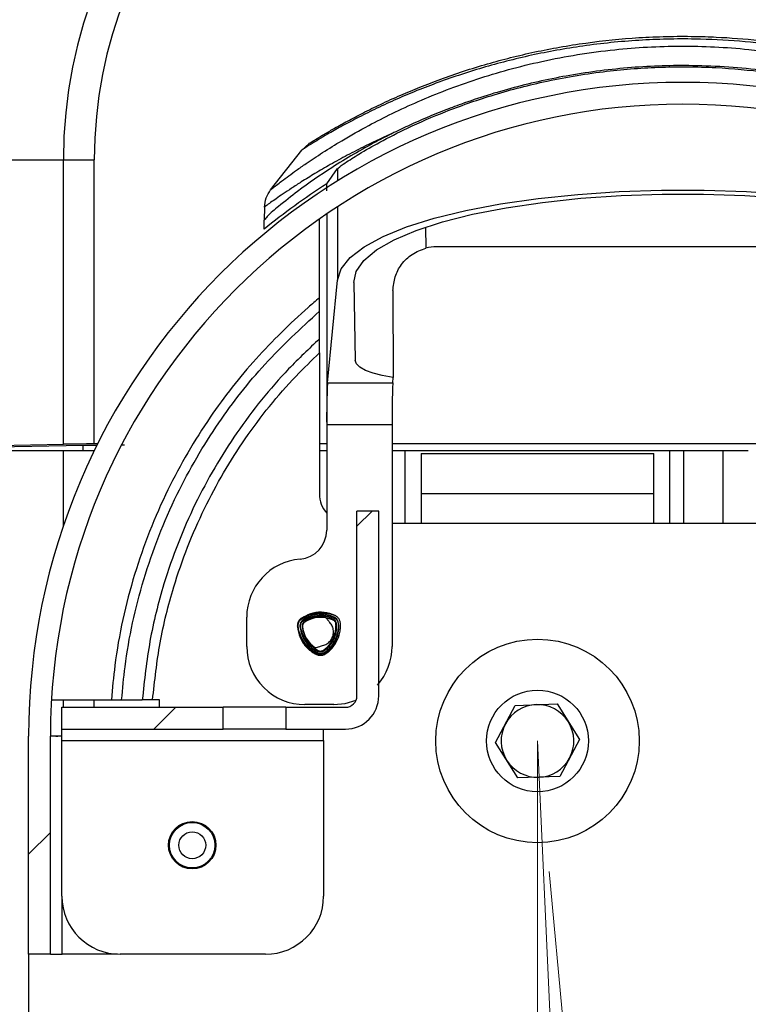
# Paper-space layout 'Sheet2' of a CAD drawing. Units: inches. Extents: x 5 to 157, y 2 to 102.
# Drawn here: x 87 to 91, y 80 to 86 of the extents above; entities that cross this region are included whole.
import ezdxf

# ---------------------------------------------------------------- set-up
doc = ezdxf.new("R2010")
doc.units = ezdxf.units.IN
doc.header["$MEASUREMENT"] = 0
doc.linetypes.add('CENTERX2', pattern=[0.8, 0.5, -0.1, 0.1, -0.1])
doc.layers.add('LAYER_1', color=5, linetype='Continuous')
doc.styles.add('SLDTEXTSTYLE1', font='TXT', dxfattribs={"width": 0.75})
doc.dimstyles.new('SLDDIMSTYLE3', dxfattribs={"dimtxt": 0.989583, "dimasz": 0.989583, "dimexe": 0, "dimexo": 0.0625, "dimgap": 0.247396, "dimtad": 0, "dimtih": 1, "dimtoh": 1, "dimdec": 4, "dimlfac": 5, "dimzin": 12, "dimdsep": 46, "dimtxsty": 'SLDTEXTSTYLE1', "dimsah": 1, "dimcen": 0.09, "dimadec": 0, "dimazin": 3, "dimtfac": 1, "dimtdec": 0, "dimtofl": 0, "dimtmove": 0, "dimatfit": 3, "dimfxl": 1, "dimfrac": 2, "dimtolj": 1, "dimtzin": 12, "dimarcsym": 0})

# ---------------------------------------------------------------- blocks, each defined once
blk = doc.blocks.new('SW_HATCH_0')
at = {"color": 0, "linetype": 'Continuous', "lineweight": 18, "ltscale": 9.5}
for p, q in [((1.6545, 1.6545), (1.5771, 1.5771)), ((0.6446, 0.6446), (0.5324, 0.5324)), ((0, 0), (-0.1122, -0.1122))]:
    blk.add_line(p, q, dxfattribs=at)
blk = doc.blocks.new('_D_12')
at = {"layer": 'LAYER_1', "ltscale": 9.5}
blk.add_line((94.5519, 63.6182), (96.9269, 63.6182), dxfattribs=at)
for start, end in [(272.58526, 285.7424), (264.23083, 270)]:
    blk.add_arc((89.4297, 81.7893), 18.8793, start, end, dxfattribs=at)
for points in [[(90.2813, 62.9293), (91.2792, 62.8479), (91.2575, 63.1516)], [(89.4297, 62.91), (88.4445, 63.0881), (88.4365, 62.7838)]]:
    blk.add_solid(points, dxfattribs=at)
at = {"layer": 'LAYER_1', "ltscale": 9.5, "char_height": 0.98958, "attachment_point": 1, "style": 'SLDTEXTSTYLE1'}
for s, insert in [('3°', (96.9269, 64.1077)), ('TILT', (98.557, 64.1077))]:
    blk.add_mtext(s, dxfattribs=dict(at, insert=insert))
blk = doc.blocks.new('_D_13')
at = {"layer": 'LAYER_1', "ltscale": 9.5}
for p, q in [((91.3345, 60.7765), (91.515, 58.7844)), ((89.4297, 60.5202), (89.4297, 58.6901)), ((93.789, 60.3156), (96.6144, 60.3156))]:
    blk.add_line(p, q, dxfattribs=at)
for start, end in [(275.17948, 281.47541), (265.02786, 270)]:
    blk.add_arc((89.4297, 81.7893), 21.9118, start, end, dxfattribs=at)
for points in [[(91.4078, 59.9671), (92.4083, 59.9273), (92.374, 60.2299)], [(89.4297, 59.8776), (88.4438, 60.0521), (88.437, 59.7477)]]:
    blk.add_solid(points, dxfattribs=at)
at = {"layer": 'LAYER_1', "ltscale": 9.5, "char_height": 0.98958, "attachment_point": 1, "style": 'SLDTEXTSTYLE1'}
for s, insert in [('5°', (96.6144, 60.8051)), ('TILT', (98.2445, 60.8051))]:
    blk.add_mtext(s, dxfattribs=dict(at, insert=insert))

psp = doc.layouts.new('Sheet2')

# ---------------------------------------------------------------- linework, layer by layer
at = {"color": 7, "linetype": 'Continuous', "lineweight": 25, "ltscale": 9.5}
for p, q in [((88.216872, 84.831554), (88.255268, 84.866041)), ((88.056835, 84.627385), (88.216868, 84.831549)), ((85.328743, 84.781466), (86.990514, 84.781466)), ((86.990514, 84.781466), (87.149195, 84.781466)), ((86.990514, 83.317181), (86.990514, 84.781466)), ((87.149195, 83.318327), (87.149195, 84.781466)), ((88.345086, 84.656968), (88.40115, 84.735756)), ((88.02504, 84.537718), (88.023882, 84.471338)), ((88.345086, 84.50241), (88.345086, 84.114091)), ((88.023048, 84.423608), (88.023882, 84.471338)), ((88.307684, 84.071734), (88.307684, 84.476532)), ((91.445761, 84.332862), (88.909766, 84.332862)), ((88.349441, 83.633087), (88.40115, 84.162204)), ((88.484896, 84.149738), (88.491907, 83.748106)), ((88.345086, 84.114091), (88.345086, 83.416322)), ((88.686203, 84.107675), (88.68641, 83.660824)), ((88.307684, 84.001404), (88.307684, 84.071734)), ((88.307684, 83.859397), (88.307684, 84.001404)), ((88.307684, 83.787351), (88.307684, 83.859397)), ((88.307684, 83.787351), (88.307684, 83.060993)), ((88.684603, 83.633087), (88.68641, 83.660824)), ((88.349441, 83.633087), (88.684603, 83.633087)), ((88.6817, 83.416322), (88.345086, 83.416322)), ((88.345086, 83.416322), (88.345086, 82.874342)), ((88.6817, 83.416322), (88.6817, 82.275893)), ((85.328743, 83.288173), (86.990514, 83.317181)), ((85.804788, 83.289096), (87.092543, 83.311572)), ((87.166638, 83.318327), (87.149195, 83.318327)), ((87.289896, 83.313097), (87.304118, 83.313105)), ((88.345086, 83.318327), (88.307684, 83.318327)), ((91.673826, 83.318327), (88.6817, 83.318327)), ((85.328743, 83.285404), (86.990341, 83.285404)), ((86.990341, 83.285404), (87.149023, 83.285404)), ((87.149023, 83.285404), (87.15041, 83.285404)), ((88.307684, 83.285404), (88.345086, 83.285404)), ((88.6817, 83.285404), (88.749646, 83.285404)), ((88.749646, 83.285404), (90.109817, 83.285404)), ((88.831306, 83.269995), (88.831306, 83.060993)), ((88.831306, 83.269995), (90.028157, 83.269995)), ((90.028157, 83.060993), (90.028157, 83.269995)), ((90.109817, 83.285404), (90.183374, 83.285404)), ((90.183374, 83.285404), (90.38491, 83.285404)), ((90.38491, 83.285404), (90.514377, 83.285404)), ((90.028157, 83.060993), (88.831306, 83.060993)), ((88.831306, 83.060993), (88.831306, 82.911389)), ((90.028157, 82.911389), (90.028157, 83.060993)), ((88.500976, 82.022341), (88.500976, 82.972788)), ((88.61318, 82.972788), (88.500976, 82.972788)), ((88.61318, 82.022341), (88.61318, 82.972788)), ((88.6817, 82.911389), (91.673826, 82.911389)), ((88.831306, 82.911389), (90.028157, 82.911389)), ((87.933669, 82.275893), (87.933669, 82.427147)), ((88.382558, 82.42412), (88.383685, 82.426501)), ((88.387879, 82.435347), (88.387933, 82.435463)), ((88.387879, 82.435347), (88.39086, 82.433951)), ((88.198436, 82.378223), (88.19684, 82.378094)), ((88.210814, 82.379231), (88.20768, 82.378977)), ((88.216892, 82.418658), (88.21603, 82.419911)), ((88.220766, 82.380038), (88.218517, 82.379855)), ((88.224027, 82.408301), (88.222265, 82.410856)), ((88.23004, 82.399571), (88.228513, 82.401787)), ((88.355312, 82.405256), (88.341476, 82.422858)), ((88.37725, 82.41292), (88.37903, 82.416674)), ((88.391015, 82.393748), (88.395153, 82.394078)), ((88.403554, 82.394747), (88.406122, 82.394952)), ((88.296059, 82.241932), (88.295179, 82.240082)), ((88.301463, 82.253293), (88.299904, 82.250016)), ((88.329091, 82.256017), (88.331168, 82.253012)), ((88.336146, 82.245807), (88.337352, 82.244063)), ((86.930739, 82.001033), (87.237111, 82.001033)), ((87.237111, 82.001033), (87.290144, 82.001033)), ((87.290144, 82.001033), (87.396239, 82.001033)), ((87.449288, 82.001033), (87.396239, 82.001033)), ((87.48485, 82.001033), (87.449288, 82.001033)), ((87.48485, 81.962948), (87.48485, 82.001033)), ((88.382533, 81.976725), (88.232836, 81.976725)), ((89.213916, 81.782062), (89.31552, 81.972601)), ((89.31552, 81.972601), (89.531336, 81.979881)), ((89.531336, 81.979881), (89.645547, 81.796619)), ((86.982921, 81.850742), (86.982921, 81.962948)), ((86.982921, 81.962948), (87.812562, 81.962948)), ((87.812562, 81.850742), (87.812562, 81.962948)), ((88.135562, 81.962948), (87.812562, 81.962948)), ((88.135562, 81.962948), (88.135562, 81.850742)), ((88.135562, 81.962948), (88.441582, 81.962948)), ((86.982921, 81.850742), (87.812562, 81.850742)), ((86.982921, 81.791349), (86.982921, 81.850742)), ((88.135562, 81.850742), (87.812562, 81.850742)), ((88.135562, 81.850742), (88.441582, 81.850742)), ((88.329377, 81.791349), (88.329377, 81.850742)), ((86.811621, 80.691609), (86.811621, 81.813655)), ((86.923826, 80.691609), (86.923826, 81.813655)), ((86.98322, 81.813655), (86.923826, 81.813655)), ((86.950713, 81.813655), (86.961228, 81.814025)), ((86.982921, 81.814025), (86.961228, 81.814025)), ((86.982921, 81.791349), (88.329377, 81.791349)), ((86.982921, 80.990506), (86.982921, 81.791349)), ((88.329377, 81.791349), (88.329377, 80.990506)), ((89.328127, 81.598799), (89.213916, 81.782062)), ((89.645547, 81.796619), (89.543943, 81.606076)), ((89.543943, 81.606076), (89.328127, 81.598799)), ((86.923826, 80.691609), (86.811621, 80.691609)), ((86.811621, 80.691609), (86.811621, 79.712631)), ((86.923826, 80.691609), (86.98322, 80.691609)), ((87.268431, 80.691609), (86.98322, 80.691609)), ((88.030165, 80.691293), (87.282133, 80.691293))]:
    psp.add_line(p, q, dxfattribs=at)
at = {"color": 8, "linetype": 'Continuous', "lineweight": 25, "ltscale": 9.5}
for p, q in [((88.40115, 84.735756), (88.40115, 84.672774)), ((88.40115, 84.539778), (88.40115, 84.162204)), ((88.853883, 84.434572), (88.855774, 84.326268)), ((87.092543, 83.285404), (87.092543, 83.311572)), ((86.990341, 82.895899), (86.990341, 83.285404)), ((87.149023, 83.282546), (87.149023, 83.285404)), ((88.749646, 82.911389), (88.749646, 83.285404)), ((90.109817, 82.911389), (90.109817, 83.285404)), ((90.183374, 82.911389), (90.183374, 83.285404)), ((90.38491, 82.911389), (90.38491, 83.285404)), ((86.990341, 81.962948), (86.990341, 82.001033)), ((87.149023, 81.962948), (87.149023, 82.001033)), ((86.98322, 80.691609), (86.98322, 80.97713))]:
    psp.add_line(p, q, dxfattribs=at)
at = {"color": 7, "linetype": 'CENTERX2', "lineweight": 18, "ltscale": 9.5}
for p, q in [((89.429732, 81.78934), (89.429732, 60.99517)), ((89.429732, 81.78934), (90.363988, 61.097986)), ((91.291583, 61.249556), (89.429732, 81.78934))]:
    psp.add_line(p, q, dxfattribs=at)
at = {"color": 7, "linetype": 'Continuous', "lineweight": 25, "ltscale": 9.5, "flags": 128}
for points in [[(88.40115, 84.162204), (88.420431, 84.220781), (88.466511, 84.27828), (88.538688, 84.333812), (88.63586, 84.386544), (88.756546, 84.43566), (88.898906, 84.480416), (89.060768, 84.520133), (89.239665, 84.554197), (89.432867, 84.582094), (89.637429, 84.603398), (89.850231, 84.617785), (90.068028, 84.625035), (90.287498, 84.625035), (90.505295, 84.617785), (90.718097, 84.603398)], [(88.484896, 84.149738), (88.497329, 84.206772), (88.536421, 84.262938), (88.601553, 84.317342), (88.69169, 84.369124), (88.805403, 84.417455), (88.940888, 84.461573), (89.095995, 84.500778), (89.268264, 84.534445), (89.454962, 84.562044), (89.653127, 84.583138), (89.859615, 84.597387), (90.07115, 84.60457), (90.284376, 84.60457), (90.495911, 84.597387), (90.702399, 84.583138)], [(88.68641, 83.660824), (88.631267, 83.670727), (88.583505, 83.683059), (88.544628, 83.697443), (88.515856, 83.713418), (88.498097, 83.730485), (88.491907, 83.748106)], [(87.092543, 83.311572), (87.137884, 83.312223), (87.16373, 83.312495)], [(88.382533, 81.976725), (88.440903, 81.982472), (88.496277, 81.999187)]]:
    psp.add_lwpolyline(points, dxfattribs=at)
at = {"color": 7, "linetype": 'Continuous', "lineweight": 25, "ltscale": 90.25}
for centre, radius in [((89.429732, 81.78934), 0.523622), ((89.429732, 81.789339), 0.261811), ((87.653157, 81.252632), 0.121928), ((87.653157, 81.252631), 0.11685), ((87.653156, 81.252633), 0.06935)]:
    psp.add_circle(centre, radius, dxfattribs=at)
for centre, radius, start, end in [((89.429786, 84.781466), 4.166771, 359.999992, 180.000008), ((89.429787, 84.781465), 4.101043, 0.000003, 179.999997), ((90.177763, 81.813653), 3.366142, 0.000038, 179.999962), ((90.177763, 81.813655), 3.253937, 0.000003, 179.999997), ((90.178223, 81.788339), 3.404324, 122.579758, 129.27697), ((88.909756, 84.108608), 0.224254, 89.997521, 103.929061), ((91.588723, 83.459575), 3.243925, 176.933889, 180.763974), ((94.422526, 83.447838), 5.740912, 178.1508424, 180.3145304), ((87.139682, 73.647927), 9.670404, 89.9436348, 90.8838349), ((88.45728, 83.06099), 0.149595, 179.998723, 221.411267), ((88.195515, 82.874331), 0.149571, 274.767768, 0.004325), ((88.232823, 82.427159), 0.299154, 94.769908, 180.002243), ((88.31352, 82.278365), 0.147173, 79.049956, 124.55701), ((88.313508, 82.278412), 0.173793, 64.643942, 103.117486), ((88.366909, 82.391159), 0.049039, 60.764481, 64.614146), ((88.242284, 82.38179), 0.021589, 124.551563, 184.655145), ((88.367438, 82.391965), 0.147156, 184.649188, 235.684314), ((88.232821, 82.275878), 0.299153, 179.996961, 270.002719), ((88.382535, 82.27588), 0.299166, 318.388842, 0.002475), ((88.44158, 82.022344), 0.059396, 270.002363, 359.997099), ((88.441579, 82.022344), 0.171602, 270.001109, 359.998984), ((89.429732, 81.789342), 0.187007, 91.93162, 151.931758), ((89.429722, 81.789328), 0.187021, 31.93282, 91.928635), ((89.429738, 81.78934), 0.187014, 151.932094, 211.931037), ((89.429734, 81.789339), 0.187006, 331.931372, 31.931851), ((89.429729, 81.789336), 0.187005, 211.931455, 271.932411), ((89.429732, 81.789339), 0.187007, 271.93162, 331.931758), ((86.821965, 81.582682), 1.870083, 179.780239, 269.780064), ((87.282135, 80.990507), 0.299215, 180.00028, 269.9996), ((88.030163, 80.990507), 0.299215, 270.000364, 359.999742)]:
    psp.add_arc(centre, radius, start, end, dxfattribs=at)
at = {"color": 8, "linetype": 'Continuous', "lineweight": 25, "ltscale": 90.25}
for centre, radius, start, end in [((89.429787, 84.781466), 2.439273, 5.440403, 180.000003), ((89.429786, 84.781466), 2.280591, 7.888663, 180.000008)]:
    psp.add_arc(centre, radius, start, end, dxfattribs=at)
at = {"color": 7, "linetype": 'Continuous', "lineweight": 25, "ltscale": 9.5}
for points, knots in [([(88.255314, 84.866077), (88.255421, 84.866144), (88.258622, 84.86813), (88.269253, 84.874783), (88.291857, 84.888661), (88.32787, 84.910373), (88.360872, 84.929638), (88.403612, 84.954023), (88.455702, 84.982899), (88.534319, 85.024171), (88.625636, 85.069099), (88.723929, 85.113858), (88.827321, 85.157172), (88.934799, 85.198397), (89.05079, 85.23856), (89.170456, 85.275375), (89.334711, 85.319731), (89.503213, 85.355867), (89.723718, 85.39076), (89.90743, 85.409234), (90.094351, 85.417227), (90.226703, 85.417669), (90.385561, 85.41261), (90.532675, 85.401161), (90.697063, 85.380788), (90.841037, 85.357366), (91.000261, 85.324015), (91.154104, 85.284598), (91.296258, 85.241532), (91.425341, 85.196814), (91.541635, 85.15188), (91.649632, 85.105946), (91.746115, 85.061285), (91.830452, 85.019373), (91.902782, 84.981257), (91.965105, 84.946701), (92.014752, 84.917982), (92.05693, 84.892796), (92.083479, 84.87653), (92.098546, 84.867118), (92.100212, 84.866077)], [0, 0, 0, 0, 0.00009389, 0.00278877, 0.00928527, 0.0197318, 0.03392339, 0.0375761, 0.05616368, 0.07801667, 0.10331006, 0.13150306, 0.15796815, 0.18629422, 0.21671684, 0.2488315, 0.27897033, 0.34266818, 0.37629295, 0.44423963, 0.47921192, 0.51478765, 0.54220225, 0.59687522, 0.62395605, 0.66483128, 0.70483222, 0.74436248, 0.78237571, 0.81477113, 0.84548476, 0.8746638, 0.90164687, 0.92418998, 0.94438356, 0.96217456, 0.97694822, 0.9868466, 0.9985454, 1, 1, 1, 1]), ([(88.056889, 84.62738), (88.059342, 84.629352), (88.069261, 84.637325), (88.087964, 84.651998), (88.129389, 84.683772), (88.180024, 84.720905), (88.250232, 84.769937), (88.327725, 84.821399), (88.43461, 84.887626), (88.554052, 84.955249), (88.684904, 85.022199), (88.818087, 85.083652), (88.963254, 85.143045), (89.118491, 85.198205), (89.282452, 85.247557), (89.455348, 85.290166), (89.637926, 85.324946), (89.819223, 85.349068), (89.996539, 85.363086), (90.167876, 85.367987), (90.341787, 85.364045), (90.498915, 85.352344), (90.677016, 85.331138), (90.870816, 85.297502), (91.114261, 85.23784), (91.319984, 85.17074), (91.491275, 85.103052), (91.614556, 85.048727), (91.733317, 84.990817), (91.846556, 84.930163), (91.949772, 84.870049), (92.057937, 84.802171), (92.14684, 84.741587), (92.217064, 84.690421), (92.257777, 84.659618), (92.283797, 84.639363), (92.297132, 84.628596), (92.298637, 84.62738)], [0, 0, 0, 0, 0.002063287, 0.008343754, 0.015584209, 0.036290974, 0.04950337, 0.071725445, 0.097268992, 0.131925687, 0.161678941, 0.193610596, 0.22806027, 0.264474972, 0.301577593, 0.34027334, 0.381166554, 0.423369786, 0.460114694, 0.497734011, 0.535697258, 0.574112754, 0.600984316, 0.653268451, 0.702949717, 0.765206195, 0.794949632, 0.823676668, 0.853508134, 0.881552008, 0.907877975, 0.931801497, 0.965261706, 0.978384028, 0.988762767, 0.998731752, 1, 1, 1, 1]), ([(92.138654, 84.831536), (92.131899, 84.835978), (92.116813, 84.845897), (92.089635, 84.862835), (92.052638, 84.885478), (92.003495, 84.914484), (91.941607, 84.949541), (91.868036, 84.989134), (91.782748, 85.032356), (91.686264, 85.077917), (91.578325, 85.124905), (91.459323, 85.171992), (91.333789, 85.21646), (91.207535, 85.255974), (91.040278, 85.301898), (90.869379, 85.3392), (90.664374, 85.372364), (90.468074, 85.394239), (90.268455, 85.403929), (90.095438, 85.403447), (89.951179, 85.397342), (89.806997, 85.385497), (89.666074, 85.368284), (89.486446, 85.339281), (89.313928, 85.301621), (89.146159, 85.255431), (89.02496, 85.217416), (88.908033, 85.176259), (88.797839, 85.1333), (88.692654, 85.088428), (88.594012, 85.042712), (88.502701, 84.997097), (88.422262, 84.954202), (88.35675, 84.917223), (88.305879, 84.887268), (88.268867, 84.864664), (88.24182, 84.847885), (88.225841, 84.837387), (88.218592, 84.832855), (88.217006, 84.831639), (88.216872, 84.831536)], [0, 0, 0, 0, 0.00585761, 0.01308125, 0.0232022, 0.03728652, 0.05442586, 0.07473552, 0.09781707, 0.1236969, 0.15203628, 0.18310081, 0.21640632, 0.24850915, 0.2789334, 0.34206216, 0.37512175, 0.42937991, 0.48507816, 0.51982769, 0.55471341, 0.58966901, 0.62462196, 0.65755199, 0.7214836, 0.75243184, 0.78361606, 0.81349802, 0.84223125, 0.86929676, 0.8963438, 0.92099402, 0.94324431, 0.96238903, 0.97549782, 0.9860158, 0.9938149, 0.99855255, 0.99987748, 1, 1, 1, 1]), ([(91.664568, 84.92111), (91.629489, 84.937959), (91.557614, 84.972481), (91.404893, 85.037477), (91.242049, 85.096552), (91.069639, 85.14761), (90.92418, 85.184198), (90.765338, 85.216416), (90.592128, 85.242464), (90.412406, 85.259884), (90.237587, 85.267288), (90.070579, 85.265891), (89.912165, 85.257175), (89.753766, 85.240959), (89.599657, 85.217774), (89.451603, 85.188569), (89.309839, 85.154143), (89.172118, 85.114338), (89.051089, 85.073766), (88.91768, 85.023602), (88.801744, 84.974591), (88.718, 84.934164), (88.690947, 84.921105)], [0, 0, 0, 0, 0.03791008, 0.07767594, 0.16166289, 0.20649608, 0.25281988, 0.30775091, 0.36433533, 0.42339679, 0.4835852, 0.53472251, 0.58605712, 0.63810133, 0.68979506, 0.73783432, 0.78508031, 0.83188096, 0.8774638, 0.90940385, 0.97073391, 1, 1, 1, 1]), ([(88.40115, 84.735756), (88.402102, 84.736781), (88.412759, 84.74826), (88.450682, 84.771786), (88.520385, 84.817891), (88.628013, 84.878285), (88.775499, 84.953329), (88.965973, 85.035723), (89.19934, 85.117717), (89.470498, 85.189127), (89.758281, 85.238218), (90.054889, 85.262035), (90.335226, 85.260256), (90.605543, 85.236063), (90.855629, 85.194069), (91.09229, 85.135796), (91.313062, 85.064415), (91.512879, 84.983987), (91.685437, 84.901682), (91.818208, 84.826673), (91.905677, 84.774834), (91.943934, 84.744135), (91.954376, 84.735756)], [0, 0, 0, 0, 0.00111524, 0.01249126, 0.0351548, 0.06810897, 0.1107498, 0.1672398, 0.2335579, 0.30796737, 0.39073926, 0.46618583, 0.54515524, 0.61415531, 0.68255772, 0.74731905, 0.80848719, 0.86755677, 0.91910479, 0.96088003, 0.98932217, 1, 1, 1, 1]), ([(88.690947, 84.921105), (88.660264, 84.905619), (88.551067, 84.850505), (88.384268, 84.751684), (88.218054, 84.638174), (88.110156, 84.550996), (88.050723, 84.503611), (88.028982, 84.477471), (88.023882, 84.471338)], [0, 0, 0, 0, 0.12764394, 0.45427174, 0.7194285, 0.8738544, 0.97040346, 1, 1, 1, 1]), ([(88.690947, 84.921105), (88.642199, 84.898908), (88.561084, 84.861973), (88.452442, 84.806027), (88.365456, 84.75835), (88.286823, 84.71243), (88.220432, 84.671472), (88.165981, 84.636338), (88.122764, 84.607429), (88.087059, 84.582754), (88.057934, 84.562013), (88.038132, 84.547595), (88.027711, 84.539705), (88.025039, 84.537682)], [0, 0, 0, 0, 0.20867084, 0.34722098, 0.47603088, 0.59514445, 0.70198104, 0.7799604, 0.84763109, 0.90456293, 0.94906827, 0.98694538, 1, 1, 1, 1]), ([(88.343161, 84.657258), (88.343369, 84.655951), (88.344142, 84.651076), (88.344192, 84.640461), (88.344597, 84.630118), (88.344674, 84.623368), (88.344687, 84.622266)], [0, 0, 0, 0, 0.11311212, 0.4221841, 0.90572888, 1, 1, 1, 1]), ([(88.025041, 84.537758), (88.026683, 84.553988), (88.029968, 84.586448), (88.047868, 84.613725), (88.056818, 84.627363)], [0, 0, 0, 0, 0.50001285, 1, 1, 1, 1]), ([(88.686203, 84.107675), (88.688433, 84.13187), (88.692849, 84.17978), (88.728189, 84.245399), (88.782362, 84.29988), (88.83113, 84.317409), (88.855774, 84.326268)], [0, 0, 0, 0, 0.24335173, 0.48189748, 0.73818495, 1, 1, 1, 1]), ([(88.307684, 84.071734), (88.288299, 84.054779), (88.1746, 83.955332), (87.974274, 83.761239), (87.728985, 83.447662), (87.512631, 83.077127), (87.34411, 82.646871), (87.262323, 82.278538), (87.242478, 82.060103), (87.237111, 82.001033)], [0, 0, 0, 0, 0.03228043, 0.18933658, 0.34871037, 0.52976775, 0.72515009, 0.92567398, 1, 1, 1, 1]), ([(87.290144, 82.001033), (87.29535, 82.057777), (87.314549, 82.267), (87.393774, 82.627509), (87.55833, 83.050645), (87.774785, 83.420326), (88.0215, 83.737602), (88.21174, 83.912964), (88.307684, 84.001404)], [0, 0, 0, 0, 0.0742385, 0.27372996, 0.47847986, 0.66333505, 0.83020859, 1, 1, 1, 1]), ([(88.307684, 83.859397), (88.254103, 83.808588), (88.09799, 83.660554), (87.874553, 83.380746), (87.656048, 83.00898), (87.514089, 82.644114), (87.428958, 82.303642), (87.407145, 82.101904), (87.396239, 82.001033)], [0, 0, 0, 0, 0.10450328, 0.30447599, 0.50444307, 0.71299541, 0.85649574, 1, 1, 1, 1]), ([(87.449288, 82.001033), (87.460038, 82.099307), (87.481536, 82.295851), (87.564834, 82.62853), (87.703873, 82.985848), (87.918201, 83.350619), (88.127417, 83.612342), (88.26727, 83.748115), (88.307684, 83.787351)], [0, 0, 0, 0, 0.14621256, 0.29241749, 0.50637018, 0.71149687, 0.916628, 1, 1, 1, 1]), ([(88.274066, 82.44767), (88.256937, 82.441705), (88.236412, 82.434558), (88.218924, 82.421991), (88.21603, 82.419911)], [0, 0, 0, 0, 0.834514422, 1, 1, 1, 1]), ([(88.216892, 82.418658), (88.224702, 82.423457), (88.240548, 82.433194), (88.266647, 82.442862), (88.293877, 82.448677), (88.321219, 82.450253), (88.348409, 82.447691), (88.36822, 82.442683), (88.38125, 82.43808), (88.385669, 82.436258), (88.387879, 82.435347)], [0, 0, 0, 0, 0.15337346, 0.3111858, 0.46368429, 0.61882826, 0.76838278, 0.91987464, 0.95994843, 1, 1, 1, 1]), ([(88.383685, 82.426501), (88.375973, 82.42979), (88.360317, 82.436467), (88.335499, 82.441476), (88.31033, 82.442657), (88.285973, 82.439822), (88.262508, 82.433324), (88.244579, 82.425169), (88.231293, 82.41733), (88.225276, 82.413015), (88.222265, 82.410856)], [0, 0, 0, 0, 0.1473096, 0.2990121, 0.44267775, 0.58945671, 0.72870773, 0.8697089, 0.93480176, 1, 1, 1, 1]), ([(88.224027, 82.408301), (88.231132, 82.412664), (88.24555, 82.421516), (88.26923, 82.43042), (88.293896, 82.435911), (88.31864, 82.437676), (88.343253, 82.4358), (88.361841, 82.431546), (88.374844, 82.42723), (88.379987, 82.425156), (88.382558, 82.42412)], [0, 0, 0, 0, 0.15052514, 0.30543678, 0.45482084, 0.60635815, 0.752312, 0.89973308, 0.94988693, 1, 1, 1, 1]), ([(88.37903, 82.416674), (88.371958, 82.419703), (88.357603, 82.425852), (88.334853, 82.430546), (88.311775, 82.43176), (88.289529, 82.429325), (88.268184, 82.423657), (88.251337, 82.416276), (88.23818, 82.408733), (88.231738, 82.404104), (88.228513, 82.401787)], [0, 0, 0, 0, 0.14484808, 0.29401971, 0.43528861, 0.57943272, 0.71430648, 0.850426, 0.92512392, 1, 1, 1, 1]), ([(88.382558, 82.42412), (88.385877, 82.422333), (88.392621, 82.418704), (88.399713, 82.409521), (88.402885, 82.401058), (88.403415, 82.396053), (88.403554, 82.394747)], [0, 0, 0, 0, 0.29610503, 0.60143889, 0.89593604, 1, 1, 1, 1]), ([(88.406122, 82.394952), (88.405186, 82.39926), (88.403291, 82.407979), (88.395312, 82.419363), (88.387574, 82.424114), (88.383685, 82.426501)], [0, 0, 0, 0, 0.32703706, 0.66184939, 1, 1, 1, 1]), ([(88.415376, 82.395687), (88.415143, 82.397685), (88.414674, 82.401719), (88.412978, 82.407733), (88.410485, 82.413668), (88.406901, 82.419709), (88.402121, 82.425553), (88.397337, 82.429728), (88.393481, 82.432425), (88.391733, 82.433443), (88.39086, 82.433951)], [0, 0, 0, 0, 0.12746218, 0.25733788, 0.39490746, 0.53490715, 0.70163438, 0.87171164, 0.93593481, 1, 1, 1, 1]), ([(88.214913, 82.42153), (88.213298, 82.420329), (88.210038, 82.417906), (88.205679, 82.413429), (88.201787, 82.408305), (88.198355, 82.402192), (88.195689, 82.395159), (88.194351, 82.388405), (88.19394, 82.382595), (88.194105, 82.379452), (88.194188, 82.37788)], [0, 0, 0, 0, 0.11922455, 0.240649691, 0.369240388, 0.500013422, 0.655191589, 0.813447021, 0.906667266, 1, 1, 1, 1]), ([(88.194188, 82.37788), (88.197649, 82.358691), (88.204694, 82.319634), (88.238746, 82.270605), (88.27184, 82.245293), (88.290685, 82.236026), (88.292764, 82.235003)], [0, 0, 0, 0, 0.32024041, 0.65182669, 0.96158864, 1, 1, 1, 1]), ([(88.21603, 82.419911), (88.214052, 82.418295), (88.210016, 82.414996), (88.205065, 82.408887), (88.201037, 82.401974), (88.198246, 82.394436), (88.196643, 82.38636), (88.196773, 82.38088), (88.19684, 82.378094)], [0, 0, 0, 0, 0.15945454, 0.32542752, 0.48860275, 0.65800346, 0.82612852, 1, 1, 1, 1]), ([(88.19684, 82.378094), (88.199776, 82.36068), (88.205626, 82.325984), (88.234305, 82.28169), (88.266348, 82.253977), (88.288278, 82.243408), (88.295179, 82.240082)], [0, 0, 0, 0, 0.295738199, 0.58925539, 0.870753618, 1, 1, 1, 1]), ([(88.198436, 82.378223), (88.198265, 82.380473), (88.197917, 82.385073), (88.198822, 82.391981), (88.200814, 82.398799), (88.203897, 82.405117), (88.207973, 82.410862), (88.211804, 82.414734), (88.214884, 82.417248), (88.216222, 82.418188), (88.216892, 82.418658)], [0, 0, 0, 0, 0.14464702, 0.29562028, 0.44438826, 0.59929334, 0.74481407, 0.89500888, 0.94742805, 1, 1, 1, 1]), ([(88.296059, 82.241932), (88.280313, 82.251455), (88.249307, 82.270206), (88.216714, 82.314108), (88.202329, 82.351866), (88.199097, 82.373746), (88.198436, 82.378223)], [0, 0, 0, 0, 0.31441067, 0.61909332, 0.92205815, 1, 1, 1, 1]), ([(88.222265, 82.410856), (88.220765, 82.409624), (88.217699, 82.407108), (88.21394, 82.402445), (88.21087, 82.397165), (88.208751, 82.391411), (88.207534, 82.385258), (88.207631, 82.381094), (88.20768, 82.378977)], [0, 0, 0, 0, 0.15906022, 0.32508183, 0.48856191, 0.65875351, 0.82653998, 1, 1, 1, 1]), ([(88.20768, 82.378977), (88.210346, 82.362951), (88.215654, 82.33105), (88.241644, 82.290266), (88.271509, 82.26376), (88.292564, 82.253569), (88.299904, 82.250016)], [0, 0, 0, 0, 0.290684317, 0.578646189, 0.853108015, 1, 1, 1, 1]), ([(88.210814, 82.379231), (88.210685, 82.380833), (88.210422, 82.384112), (88.211044, 82.38905), (88.212446, 82.393943), (88.214631, 82.398473), (88.217521, 82.402585), (88.220255, 82.405383), (88.222501, 82.407229), (88.223518, 82.407943), (88.224027, 82.408301)], [0, 0, 0, 0, 0.14331546, 0.29333049, 0.44165735, 0.59655782, 0.74039115, 0.88900353, 0.94440004, 1, 1, 1, 1]), ([(88.301463, 82.253293), (88.287121, 82.261953), (88.25896, 82.278958), (88.229079, 82.318328), (88.214929, 82.353201), (88.211636, 82.37403), (88.210814, 82.379231)], [0, 0, 0, 0, 0.30947717, 0.60764253, 0.90203941, 1, 1, 1, 1]), ([(88.228513, 82.401787), (88.227487, 82.400939), (88.225388, 82.399203), (88.222811, 82.395991), (88.220704, 82.392347), (88.21925, 82.388385), (88.21842, 82.384159), (88.218484, 82.381306), (88.218517, 82.379855)], [0, 0, 0, 0, 0.15872064, 0.3247967, 0.48885249, 0.65986076, 0.82699092, 1, 1, 1, 1]), ([(88.218517, 82.379855), (88.220903, 82.365272), (88.225648, 82.336281), (88.248771, 82.299034), (88.270865, 82.27908), (88.283446, 82.271079), (88.284478, 82.270423)], [0, 0, 0, 0, 0.33273054, 0.66148468, 0.97222052, 1, 1, 1, 1]), ([(88.317724, 82.27905), (88.325674, 82.280972), (88.341574, 82.284816), (88.361305, 82.300179), (88.37506, 82.320658), (88.381226, 82.344711), (88.379018, 82.369295), (88.369838, 82.390463), (88.359722, 82.400765), (88.355312, 82.405256)], [0, 0, 0, 0, 0.14765523, 0.29530268, 0.44297182, 0.5906001, 0.73827454, 0.88592397, 1, 1, 1, 1]), ([(88.391015, 82.393748), (88.3912, 82.38987), (88.391574, 82.38208), (88.391026, 82.37028), (88.389663, 82.358408), (88.387424, 82.346782), (88.384403, 82.335541), (88.38065, 82.324701), (88.376097, 82.314122), (88.370822, 82.303904), (88.364875, 82.294154), (88.358265, 82.284882), (88.350989, 82.276086), (88.343581, 82.268387), (88.336269, 82.261684), (88.331483, 82.257905), (88.329091, 82.256017)], [0, 0, 0, 0, 0.07404006, 0.148702394, 0.225055361, 0.301856004, 0.374345562, 0.446933835, 0.520503098, 0.593870579, 0.666146779, 0.738189856, 0.810928601, 0.883697496, 0.941873067, 1, 1, 1, 1]), ([(88.331168, 82.253012), (88.334312, 82.25525), (88.340622, 82.259742), (88.349474, 82.267448), (88.357821, 82.275892), (88.365394, 82.284925), (88.37438, 82.297545), (88.381816, 82.311072), (88.387572, 82.325253), (88.391003, 82.336067), (88.39358, 82.346998), (88.395332, 82.358135), (88.396108, 82.36771), (88.39633, 82.377652), (88.396045, 82.385892), (88.395376, 82.392031), (88.395153, 82.394078)], [0, 0, 0, 0, 0.07101837, 0.14258312, 0.21578298, 0.28947407, 0.35938848, 0.50086508, 0.57236899, 0.64099576, 0.70957956, 0.77898231, 0.8484236, 0.8862841, 0.96209588, 1, 1, 1, 1]), ([(88.403554, 82.394747), (88.403762, 82.390469), (88.404178, 82.381877), (88.403564, 82.368862), (88.40202, 82.355773), (88.399477, 82.342935), (88.39603, 82.330499), (88.391724, 82.318487), (88.386502, 82.306767), (88.380436, 82.295466), (88.373593, 82.284708), (88.365987, 82.274503), (88.35761, 82.264857), (88.349629, 82.256994), (88.342426, 82.250682), (88.338239, 82.247432), (88.336146, 82.245807)], [0, 0, 0, 0, 0.07539721, 0.15142588, 0.22913477, 0.30733922, 0.38168292, 0.45620399, 0.53187245, 0.60745507, 0.68188084, 0.75621519, 0.83140306, 0.90666653, 0.95334531, 1, 1, 1, 1]), ([(88.337352, 82.244063), (88.340758, 82.246494), (88.347596, 82.251374), (88.357175, 82.259752), (88.366198, 82.268932), (88.374386, 82.278768), (88.384108, 82.292537), (88.392135, 82.307324), (88.398307, 82.322849), (88.401969, 82.334719), (88.404683, 82.346745), (88.406471, 82.359009), (88.407165, 82.369251), (88.407269, 82.379288), (88.406952, 82.387142), (88.40633, 82.392999), (88.406122, 82.394952)], [0, 0, 0, 0, 0.071982136, 0.144511066, 0.218680882, 0.293347931, 0.364487724, 0.508577077, 0.581492962, 0.651788878, 0.72214534, 0.793465111, 0.864891301, 0.898632118, 0.966199596, 1, 1, 1, 1]), ([(88.340932, 82.238882), (88.348514, 82.244676), (88.363956, 82.256473), (88.383122, 82.278903), (88.398875, 82.304723), (88.409577, 82.332318), (88.41538, 82.360801), (88.416315, 82.381756), (88.415528, 82.393435), (88.415376, 82.395687)], [0, 0, 0, 0, 0.15733875, 0.32040748, 0.48402302, 0.65530101, 0.80656358, 0.9626997, 1, 1, 1, 1]), ([(88.341476, 82.422858), (88.347138, 82.421841), (88.359367, 82.419645), (88.371002, 82.41527), (88.37725, 82.41292)], [0, 0, 0, 0, 0.4629557, 1, 1, 1, 1]), ([(88.37725, 82.41292), (88.379414, 82.411769), (88.383824, 82.409424), (88.388463, 82.403471), (88.390568, 82.397932), (88.390919, 82.394645), (88.391015, 82.393748)], [0, 0, 0, 0, 0.29427311, 0.59981182, 0.89080986, 1, 1, 1, 1]), ([(88.395153, 82.394078), (88.394472, 82.397161), (88.393088, 82.403418), (88.387352, 82.411564), (88.381805, 82.41497), (88.37903, 82.416674)], [0, 0, 0, 0, 0.32681328, 0.66325697, 1, 1, 1, 1]), ([(88.284478, 82.270423), (88.293197, 82.271386), (88.304795, 82.272668), (88.315153, 82.277781), (88.317724, 82.27905)], [0, 0, 0, 0, 0.75175869, 1, 1, 1, 1]), ([(88.292764, 82.235003), (88.294612, 82.234206), (88.298341, 82.232597), (88.304398, 82.23106), (88.310782, 82.230247), (88.317811, 82.23034), (88.325275, 82.231551), (88.331806, 82.233792), (88.337022, 82.236341), (88.339628, 82.238035), (88.340932, 82.238882)], [0, 0, 0, 0, 0.11921276, 0.24064803, 0.36924897, 0.50003959, 0.65632377, 0.81578509, 0.90780564, 1, 1, 1, 1]), ([(88.295179, 82.240082), (88.297386, 82.239249), (88.301891, 82.23755), (88.309069, 82.236423), (88.316468, 82.236417), (88.323762, 82.237688), (88.330905, 82.240137), (88.335179, 82.24274), (88.337352, 82.244063)], [0, 0, 0, 0, 0.15994271, 0.32654484, 0.4904079, 0.66079445, 0.82755634, 1, 1, 1, 1]), ([(88.336146, 82.245807), (88.334443, 82.244644), (88.330963, 82.242266), (88.32508, 82.239829), (88.318767, 82.238302), (88.312362, 82.237879), (88.305971, 82.238511), (88.301232, 82.239785), (88.297948, 82.24105), (88.296689, 82.241638), (88.296059, 82.241932)], [0, 0, 0, 0, 0.145855595, 0.29811034, 0.448201449, 0.604598915, 0.750650993, 0.901572386, 0.950718092, 1, 1, 1, 1]), ([(88.299904, 82.250016), (88.301539, 82.249403), (88.30488, 82.248153), (88.310207, 82.247331), (88.315706, 82.247342), (88.32112, 82.248289), (88.326407, 82.250114), (88.329563, 82.252035), (88.331168, 82.253012)], [0, 0, 0, 0, 0.15971638, 0.32640481, 0.49076992, 0.66205413, 0.82816668, 1, 1, 1, 1]), ([(88.329091, 82.256017), (88.327931, 82.255215), (88.325558, 82.253573), (88.321532, 82.251882), (88.317195, 82.25081), (88.3128, 82.250502), (88.308422, 82.250904), (88.305155, 82.251772), (88.302845, 82.252647), (88.301925, 82.253077), (88.301463, 82.253293)], [0, 0, 0, 0, 0.144617692, 0.295912135, 0.445568346, 0.602073363, 0.746303329, 0.895592642, 0.947711444, 1, 1, 1, 1])]:
    psp.add_open_spline(points, degree=3, knots=knots, dxfattribs=at)

# ---------------------------------------------------------------- block references
at = {"color": 7, "linetype": 'Continuous', "lineweight": 18}
psp.add_blockref('SW_HATCH_0', (86.923826, 81.318326), dxfattribs=at)

# ---------------------------------------------------------------- dimensions: what is measured, and where the dimension line sits
at = {"layer": 'LAYER_1', "ltscale": 9.5}
for base, line1, line2, picture, middle in [((88.479276, 59.89821), ((89.429732, 81.78934), (89.429732, 60.99517)), ((91.291583, 61.249556), (89.429732, 81.78934)), '_D_13', (93.789018, 60.315599)), ((88.479645, 62.933968), ((89.429732, 60.99517), (89.429732, 81.78934)), ((90.363988, 61.097986), (89.429732, 81.78934)), '_D_12', (94.551926, 63.618185))]:
    dim = psp.add_angular_dim_2l(base=base, line1=line1, line2=line2, text='<> TILT', dimstyle='SLDDIMSTYLE3', dxfattribs=at)
    dim.commit()
    dim.dimension.update_dxf_attribs({"geometry": picture, "text_midpoint": middle, "dimtype": 162})

doc.saveas('drawing.dxf')
